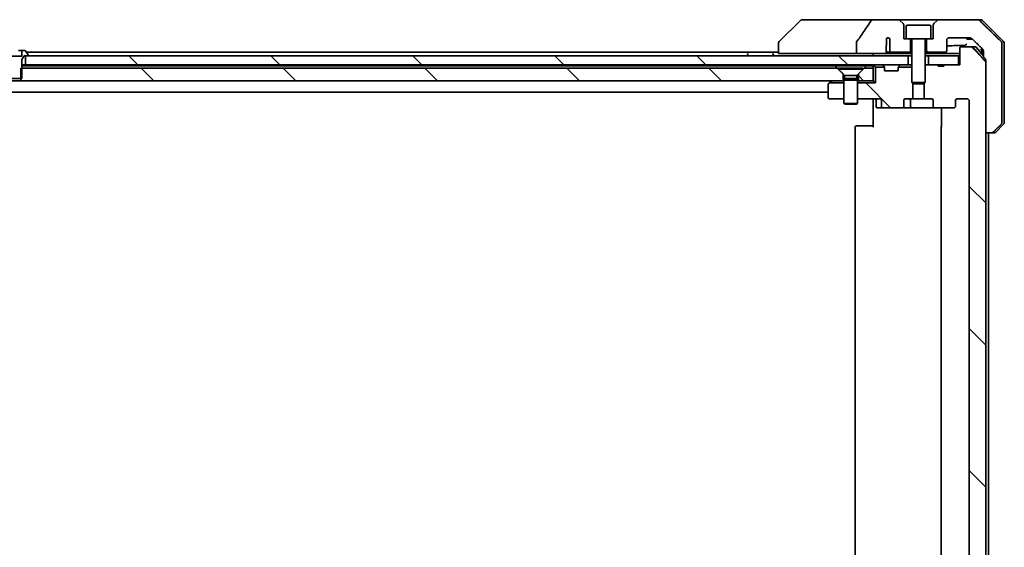
# Model space of a CAD drawing. Units: millimetres. Extents: x 87 to 11486, y 48 to 2015.
# Drawn here: x 4787 to 5005, y 588 to 705 of the extents above; entities that cross this region are included whole.
import ezdxf

# ---------------------------------------------------------------- set-up
doc = ezdxf.new("R2010")
doc.units = ezdxf.units.MM
doc.header["$LTSCALE"] = 6
doc.layers.add('Hatch (ISO)', color=1, linetype='Continuous', lineweight=18)
doc.layers.add('Visible (ISO)', color=7, linetype='Continuous', lineweight=35)
pattern_1 = [(135.0002, (2341.5, -8), (-15.71539, -15.7155), [])]

msp = doc.modelspace()

# ---------------------------------------------------------------- hatches: boundary and pattern name
at = {"layer": 'Hatch (ISO)'}
h = msp.add_hatch(dxfattribs=at)
h.set_pattern_fill('ANSI31', color=256, scale=177.8, angle=75.000175, style=0)
h.set_pattern_definition([(120.0002, (2341.5, -8), (-19.24738, -11.11256), [])])
edge = h.paths.add_edge_path()
edge.add_spline(control_points=[(5002.1, 679.9976), (5002.1639, 679.9976), (5002.2392, 680.0123), (5002.3559, 680.0599), (5002.4183, 680.1005), (5002.4631, 680.1441)], knot_values=[0.22522075, 0.22522075, 0.22522075, 0.22522075, 0.2443987, 0.2443987, 0.26304511, 0.26304511, 0.26304511, 0.26304511], degree=3, periodic=0)
edge.add_spline(control_points=[(5002.4631, 680.1441), (5003.3051, 680.9644), (5004.212, 681.8512)], knot_values=[0, 0, 0, 0.24440136, 0.24440136, 0.24440136], weights=[1, 1.00072361, 1], degree=2, periodic=0)
edge.add_spline(control_points=[(5004.212, 681.8512), (5004.2126, 681.8517), (5004.2131, 681.8522), (5004.2578, 681.8963), (5004.2996, 681.9578), (5004.3472, 682.0714), (5004.3618, 682.1435), (5004.3618, 682.2047)], knot_values=[-0.03719323, -0.03719323, -0.03719323, -0.03719323, -0.03696862, -0.03696862, -0.01837922, -0.01837922, 0, 0, 0, 0], degree=3, periodic=0)
edge.add_line((5004.3618, 682.2047), (5004.3618, 697.4976))
edge.add_line((5004.3618, 697.4976), (5004.3618, 699.7905))
edge.add_spline(control_points=[(5004.3618, 699.7905), (5004.3618, 699.8518), (5004.3472, 699.9238), (5004.2996, 700.0375), (5004.2578, 700.099), (5004.2131, 700.143), (5004.2126, 700.1436), (5004.212, 700.1441)], knot_values=[0, 0, 0, 0, 0.01837922, 0.01837922, 0.03696862, 0.03696862, 0.03719323, 0.03719323, 0.03719323, 0.03719323], degree=3, periodic=0)
edge.add_spline(control_points=[(5004.212, 700.1441), (5001.5263, 702.7702), (4999.3705, 704.8512)], knot_values=[0, 0, 0, 0.6752619, 0.6752619, 0.6752619], weights=[1, 1.00639972, 1], degree=2, periodic=0)
edge.add_spline(control_points=[(4999.3705, 704.8512), (4999.3253, 704.8947), (4999.2627, 704.9351), (4999.145, 704.9829), (4999.0687, 704.9976), (4999.004, 704.9976)], knot_values=[0.03729205, 0.03729205, 0.03729205, 0.03729205, 0.05598576, 0.05598576, 0.07540603, 0.07540603, 0.07540603, 0.07540603], degree=3, periodic=0)
edge.add_line((4999.004, 704.9976), (4990.3455, 704.9976))
edge.add_ellipse((4990.3455, 704.4976), major_axis=(-0.5, 0), ratio=1, start_angle=270, end_angle=315)
edge.add_line((4989.992, 704.8512), (4989.2849, 704.1441))
edge.add_ellipse((4989.6384, 703.7905), major_axis=(-0.3536, -0.3536), ratio=1, start_angle=270, end_angle=315)
edge.add_line((4989.1384, 703.7905), (4989.1384, 700.7976))
edge.add_line((4989.1384, 700.7976), (4988.6384, 700.7976))
edge.add_line((4988.6384, 700.7976), (4987.6384, 700.7976))
edge.add_line((4987.6384, 700.7976), (4987.6384, 697.7976))
edge.add_line((4987.6384, 697.7976), (4991.8384, 697.7976))
edge.add_ellipse((4991.8384, 698.0976), major_axis=(0.3, 0), ratio=1, start_angle=270, end_angle=360)
edge.add_line((4992.1384, 698.0976), (4992.1384, 700.4976))
edge.add_ellipse((4992.6384, 700.4976), major_axis=(0, 0.5), ratio=1, start_angle=0, end_angle=90, ccw=False)
edge.add_line((4992.6384, 700.9976), (4997.2788, 700.9976))
edge.add_spline(control_points=[(4997.2788, 700.9976), (4997.3442, 700.9976), (4997.4212, 700.9828), (4997.5397, 700.9349), (4997.6026, 700.8947), (4997.6481, 700.8512)], knot_values=[0.22727455, 0.22727455, 0.22727455, 0.22727455, 0.24689152, 0.24689152, 0.26562314, 0.26562314, 0.26562314, 0.26562314], degree=3, periodic=0)
edge.add_spline(control_points=[(4997.6481, 700.8512), (4998.7974, 699.7498), (5000.102, 698.4872)], knot_values=[0, 0, 0, 0.34073966, 0.34073966, 0.34073966], weights=[1, 1.00216621, 1], degree=2, periodic=0)
edge.add_spline(control_points=[(5000.102, 698.4872), (5000.147, 698.4437), (5000.1898, 698.3819), (5000.2385, 698.2676), (5000.2533, 698.1952), (5000.2533, 698.1337)], knot_values=[-0.03725798, -0.03725798, -0.03725798, -0.03725798, -0.01847263, -0.01847263, 0, 0, 0, 0], degree=3, periodic=0)
edge.add_line((5000.2533, 698.1337), (5000.2533, 697.4976))
edge.add_line((5000.2533, 697.4976), (5000.2533, 696.7869))
edge.add_spline(control_points=[(5000.2533, 696.7869), (5000.4722, 696.5371), (5000.6958, 696.2816)], knot_values=[0, 0, 0, 0.06716802, 0.06716802, 0.06716802], weights=[1, 1.0000599, 1], degree=2, periodic=0)
edge.add_spline(control_points=[(5000.6958, 696.2816), (5000.7166, 696.2579), (5000.7347, 696.2285), (5000.7605, 696.1673), (5000.7693, 696.1242), (5000.7693, 696.0875)], knot_values=[-0.01993624, -0.01993624, -0.01993624, -0.01993624, -0.01099754, -0.01099754, 0, 0, 0, 0], degree=3, periodic=0)
edge.add_line((5000.7693, 696.0875), (5000.7693, 695.5875))
edge.add_line((5000.7693, 695.5875), (5000.7693, 679.9976))
edge.add_line((5000.7693, 679.9976), (5002.1, 679.9976))
h = msp.add_hatch(dxfattribs=at)
h.set_pattern_fill('ANSI31', color=256, scale=177.8, angle=90.00021, style=0)
h.set_pattern_definition(pattern_1)
edge = h.paths.add_edge_path()
edge.add_ellipse((4993.6641, 685.7976), major_axis=(0.4243, 0), ratio=0.70710678, start_angle=270, end_angle=360)
edge.add_line((4994.0884, 685.7976), (4994.0884, 687.1976))
edge.add_ellipse((4994.5127, 687.1976), major_axis=(-0.4243, 0), ratio=0.70710678, start_angle=270, end_angle=360, ccw=False)
edge.add_line((4994.5127, 687.4976), (4996.6126, 687.4976))
edge.add_spline(control_points=[(4996.6126, 687.4976), (4996.6783, 687.4976), (4996.7557, 687.4828), (4996.8761, 687.4343), (4996.9407, 687.3926), (4997.0312, 687.3045), (4997.0737, 687.2431), (4997.1218, 687.1299), (4997.1365, 687.0584), (4997.1365, 686.9976)], knot_values=[-0.07583565, -0.07583565, -0.07583565, -0.07583565, -0.05612538, -0.05612538, -0.03690891, -0.03690891, -0.01823982, -0.01823982, 0, 0, 0, 0], degree=3, periodic=0)
edge.add_line((4997.1365, 686.9976), (4997.1365, 489.4976))
edge.add_spline(control_points=[(4997.1365, 489.4976), (4997.1365, 489.4368), (4997.1218, 489.3654), (4997.0737, 489.2522), (4997.0312, 489.1907), (4996.9407, 489.1027), (4996.8761, 489.061), (4996.7557, 489.0125), (4996.6783, 488.9976), (4996.6126, 488.9976)], knot_values=[0, 0, 0, 0, 0.01823982, 0.01823982, 0.03690891, 0.03690891, 0.05612538, 0.05612538, 0.07583565, 0.07583565, 0.07583565, 0.07583565], degree=3, periodic=0)
edge.add_line((4996.6126, 488.9976), (4994.5127, 488.9976))
edge.add_ellipse((4994.5127, 489.2976), major_axis=(-0.4243, 0), ratio=0.70710678, start_angle=0, end_angle=90, ccw=False)
edge.add_line((4994.0884, 489.2976), (4994.0884, 490.6976))
edge.add_ellipse((4993.6641, 490.6976), major_axis=(0.4243, 0), ratio=0.70710678, start_angle=0, end_angle=90)
edge.add_line((4993.6641, 490.9976), (4989.5629, 490.9976))
edge.add_ellipse((4989.5629, 490.6976), major_axis=(-0.4243, 0), ratio=0.70710678, start_angle=270, end_angle=360)
edge.add_line((4989.1387, 490.6976), (4989.1387, 489.2976))
edge.add_ellipse((4988.7144, 489.2976), major_axis=(0.4243, 0), ratio=0.70710678, start_angle=270, end_angle=360, ccw=False)
edge.add_line((4988.7144, 488.9976), (4987.1179, 488.9976))
edge.add_line((4987.1179, 488.9976), (4987.1179, 485.6614))
edge.add_line((4987.1179, 485.6614), (4987.3884, 485.3909))
edge.add_line((4987.3884, 485.3909), (4987.3884, 481.7271))
edge.add_line((4987.3884, 481.7271), (4987.6179, 481.4976))
edge.add_line((4987.6179, 481.4976), (4988.1384, 481.4976))
edge.add_line((4988.1384, 481.4976), (4990.227, 481.4976))
edge.add_line((4990.227, 481.4976), (4990.227, 481.7976))
edge.add_line((4990.227, 481.7976), (4991.511, 481.7976))
edge.add_line((4991.511, 481.7976), (4991.511, 481.4976))
edge.add_line((4991.511, 481.4976), (4994.7119, 481.4976))
edge.add_line((4994.7119, 481.4976), (4995.0305, 481.4976))
edge.add_line((4995.0305, 481.4976), (4995.0305, 477.7976))
edge.add_spline(control_points=[(4995.0305, 477.7976), (4995.0305, 477.7613), (4995.0394, 477.7186), (4995.0685, 477.6508), (4995.0942, 477.6139), (4995.1491, 477.561), (4995.1883, 477.5359), (4995.2614, 477.5066), (4995.3084, 477.4976), (4995.3484, 477.4976)], knot_values=[-0.09145768, -0.09145768, -0.09145768, -0.09145768, -0.08055624, -0.08055624, -0.0693195, -0.0693195, -0.05767651, -0.05767651, -0.04570492, -0.04570492, -0.04570492, -0.04570492], degree=3, periodic=0)
edge.add_line((4995.3484, 477.4976), (4997.7227, 477.4976))
edge.add_spline(control_points=[(4997.7227, 477.4976), (4997.7618, 477.4976), (4997.8079, 477.5065), (4997.8797, 477.5355), (4997.9182, 477.5605), (4997.9509, 477.5923), (4997.9561, 477.5978), (4997.9612, 477.6035)], knot_values=[0.13619479, 0.13619479, 0.13619479, 0.13619479, 0.14793399, 0.14793399, 0.15941852, 0.15941852, 0.16160336, 0.16160336, 0.16160336, 0.16160336], degree=3, periodic=0)
edge.add_spline(control_points=[(4997.9612, 477.6035), (4999.2341, 479.0433), (5000.6958, 480.7137)], knot_values=[0, 0, 0, 0.41414089, 0.41414089, 0.41414089], weights=[1, 1.0025698, 1], degree=2, periodic=0)
edge.add_spline(control_points=[(5000.6958, 480.7137), (5000.7166, 480.7374), (5000.7347, 480.7668), (5000.7605, 480.828), (5000.7693, 480.8711), (5000.7693, 480.9078)], knot_values=[-0.01993624, -0.01993624, -0.01993624, -0.01993624, -0.01099754, -0.01099754, 0, 0, 0, 0], degree=3, periodic=0)
edge.add_line((5000.7693, 480.9078), (5000.7693, 496.4976))
edge.add_line((5000.7693, 496.4976), (5000.7693, 679.9976))
edge.add_line((5000.7693, 679.9976), (5000.7693, 695.5875))
edge.add_spline(control_points=[(5000.7693, 695.5875), (5000.7693, 695.6242), (5000.7605, 695.6673), (5000.7347, 695.7285), (5000.7166, 695.7579), (5000.6958, 695.7816)], knot_values=[0, 0, 0, 0, 0.01099754, 0.01099754, 0.01993624, 0.01993624, 0.01993624, 0.01993624], degree=3, periodic=0)
edge.add_spline(control_points=[(5000.6958, 695.7816), (4999.2341, 697.452), (4997.9612, 698.8917)], knot_values=[0, 0, 0, 0.41414089, 0.41414089, 0.41414089], weights=[1, 1.0025698, 1], degree=2, periodic=0)
edge.add_spline(control_points=[(4997.9612, 698.8917), (4997.9561, 698.8975), (4997.9509, 698.9029), (4997.9182, 698.9348), (4997.8797, 698.9597), (4997.8079, 698.9887), (4997.7618, 698.9976), (4997.7227, 698.9976)], knot_values=[0.01996959, 0.01996959, 0.01996959, 0.01996959, 0.02215443, 0.02215443, 0.03363896, 0.03363896, 0.04537816, 0.04537816, 0.04537816, 0.04537816], degree=3, periodic=0)
edge.add_line((4997.7227, 698.9976), (4995.3484, 698.9976))
edge.add_spline(control_points=[(4995.3484, 698.9976), (4995.3084, 698.9976), (4995.2614, 698.9887), (4995.1883, 698.9594), (4995.1491, 698.9343), (4995.0942, 698.8813), (4995.0685, 698.8445), (4995.0394, 698.7767), (4995.0305, 698.734), (4995.0305, 698.6976)], knot_values=[0.04570492, 0.04570492, 0.04570492, 0.04570492, 0.05767651, 0.05767651, 0.0693195, 0.0693195, 0.08055624, 0.08055624, 0.09145768, 0.09145768, 0.09145768, 0.09145768], degree=3, periodic=0)
edge.add_line((4995.0305, 698.6976), (4995.0305, 694.9976))
edge.add_line((4995.0305, 694.9976), (4994.7119, 694.9976))
edge.add_line((4994.7119, 694.9976), (4991.511, 694.9976))
edge.add_line((4991.511, 694.9976), (4991.511, 694.6976))
edge.add_line((4991.511, 694.6976), (4990.227, 694.6976))
edge.add_line((4990.227, 694.6976), (4990.227, 694.9976))
edge.add_line((4990.227, 694.9976), (4988.1384, 694.9976))
edge.add_line((4988.1384, 694.9976), (4987.6179, 694.9976))
edge.add_line((4987.6179, 694.9976), (4987.3884, 694.7681))
edge.add_line((4987.3884, 694.7681), (4987.3884, 691.1044))
edge.add_line((4987.3884, 691.1044), (4987.1179, 690.8339))
edge.add_line((4987.1179, 690.8339), (4987.1179, 687.4976))
edge.add_line((4987.1179, 687.4976), (4988.7144, 687.4976))
edge.add_ellipse((4988.7144, 687.1976), major_axis=(0.4243, 0), ratio=0.70710678, start_angle=0, end_angle=90, ccw=False)
edge.add_line((4989.1387, 687.1976), (4989.1387, 685.7976))
edge.add_ellipse((4989.5629, 685.7976), major_axis=(-0.4243, 0), ratio=0.70710678, start_angle=0, end_angle=90)
edge.add_line((4989.5629, 685.4976), (4993.6641, 685.4976))
h = msp.add_hatch(dxfattribs=at)
h.set_pattern_fill('ANSI31', color=256, scale=177.8, angle=90.00021, style=0)
h.set_pattern_definition(pattern_1)
h.paths.add_polyline_path([(4983.6384, 694.9976), (4983.6384, 696.9976), (4788.6884, 696.9976), (4788.1384, 696.9976), (4788.1384, 694.9976)])
h = msp.add_hatch(dxfattribs=at)
h.set_pattern_fill('ANSI31', color=256, scale=177.8, angle=90.00021, style=0)
h.set_pattern_definition(pattern_1)
h.paths.add_polyline_path([(4787.1179, 694.2976), (4787.1179, 691.9976), (4787.1179, 691.4976), (4969.1884, 691.4976), (4969.1884, 692.9976), (4967.8884, 694.2976), (4787.3884, 694.2976)])
h = msp.add_hatch(dxfattribs=at)
h.set_pattern_fill('ANSI31', color=256, scale=177.8, angle=90.00021, style=0)
h.set_pattern_definition(pattern_1)
edge = h.paths.add_edge_path()
edge.add_ellipse((4978.1127, 685.7976), major_axis=(-0.4243, 0), ratio=0.70710678, start_angle=0, end_angle=90)
edge.add_line((4978.1127, 685.4976), (4982.2139, 685.4976))
edge.add_ellipse((4982.2139, 685.7976), major_axis=(0.4243, 0), ratio=0.70710678, start_angle=270, end_angle=360)
edge.add_line((4982.6382, 685.7976), (4982.6382, 687.1976))
edge.add_ellipse((4983.0624, 687.1976), major_axis=(-0.4243, 0), ratio=0.70710678, start_angle=270, end_angle=360, ccw=False)
edge.add_line((4983.0624, 687.4976), (4984.6589, 687.4976))
edge.add_line((4984.6589, 687.4976), (4984.6589, 690.8339))
edge.add_line((4984.6589, 690.8339), (4984.3884, 691.1044))
edge.add_line((4984.3884, 691.1044), (4984.3884, 694.4976))
edge.add_line((4984.3884, 694.4976), (4981.4154, 694.4976))
edge.add_ellipse((4981.6884, 694.3734), major_axis=(-0.1243, -0.2731), ratio=1, start_angle=270, end_angle=294.469801)
edge.add_line((4981.3884, 694.3734), (4981.3884, 693.6976))
edge.add_line((4981.3884, 693.6976), (4978.3884, 693.6976))
edge.add_line((4978.3884, 693.6976), (4978.3884, 694.3734))
edge.add_ellipse((4978.0884, 694.3734), major_axis=(0, 0.3), ratio=1, start_angle=270, end_angle=294.469801)
edge.add_line((4978.3615, 694.4976), (4976.3884, 694.4976))
edge.add_line((4976.3884, 694.4976), (4976.3884, 690.9976))
edge.add_line((4976.3884, 690.9976), (4972.3884, 690.9976))
edge.add_line((4972.3884, 690.9976), (4972.3884, 687.4976))
edge.add_line((4972.3884, 687.4976), (4977.2641, 687.4976))
edge.add_ellipse((4977.2641, 687.1976), major_axis=(0.4243, 0), ratio=0.70710678, start_angle=0, end_angle=90, ccw=False)
edge.add_line((4977.6884, 687.1976), (4977.6884, 685.7976))
h = msp.add_hatch(dxfattribs=at)
h.set_pattern_fill('ANSI31', color=256, scale=177.8, angle=90.00021, style=0)
h.set_pattern_definition(pattern_1)
h.paths.add_polyline_path([(4973.8884, 694.2976), (4972.5884, 692.9976), (4972.5884, 691.4976), (4975.8884, 691.4976), (4975.8884, 694.2976)])

# ---------------------------------------------------------------- linework, layer by layer
at = {"layer": 'Visible (ISO)'}
for p, q in [((4959.742, 704.8512), (4955.0349, 700.1441)), ((4961.0712, 704.9976), (4960.0955, 704.9976)), ((4976.1085, 704.9976), (4961.0712, 704.9976)), ((4981.4313, 704.9976), (4976.1085, 704.9976)), ((4990.3455, 704.9976), (4981.4313, 704.9976)), ((4982.492, 704.1441), (4981.7849, 704.8512)), ((4989.992, 704.8512), (4989.2849, 704.1441)), ((4999.004, 704.9976), (4990.3455, 704.9976)), ((4999.004, 704.9976), (4999.6813, 704.9976)), ((5004.742, 700.1441), (5000.0349, 704.8512)), ((4982.6384, 700.7976), (4982.6384, 703.7905)), ((4983.1384, 703.4976), (4983.1384, 700.7976)), ((4983.4384, 703.7976), (4988.3384, 703.7976)), ((4988.6384, 703.4976), (4988.6384, 700.7976)), ((4989.1384, 703.7905), (4989.1384, 700.7976)), ((4972.1288, 699.9024), (4972.1288, 697.4976)), ((4978.772, 699.3539), (4978.772, 700.8379)), ((4979.5211, 700.8195), (4979.5211, 698.0976)), ((4983.1384, 700.7976), (4982.6384, 700.7976)), ((4983.1384, 700.7976), (4988.6384, 700.7976)), ((4984.1384, 697.7976), (4984.1384, 700.7976)), ((4984.3884, 700.6976), (4984.3884, 691.1044)), ((4987.3884, 700.6976), (4987.3884, 691.1044)), ((4987.6384, 700.7976), (4987.6384, 697.7976)), ((4989.1384, 700.7976), (4988.6384, 700.7976)), ((4992.1384, 698.0976), (4992.1384, 700.4976)), ((4992.6384, 700.9976), (4997.2788, 700.9976)), ((4996.5905, 700.9976), (4996.5905, 700.6976)), ((4996.6926, 700.6976), (4996.5905, 700.6976)), ((4996.6926, 700.9976), (4996.6926, 700.6976)), ((4997.3628, 700.6976), (4996.6926, 700.6976)), ((4997.3628, 700.9911), (4997.3628, 700.6976)), ((4997.4544, 700.6976), (4997.3628, 700.6976)), ((4997.4544, 700.9686), (4997.4544, 700.6976)), ((4997.5938, 700.6976), (4997.4544, 700.6976)), ((4997.5938, 700.8965), (4997.5938, 700.6976)), ((4786.6101, 698.1976), (4787.3318, 698.1976)), ((4788.0299, 698.1976), (4787.3318, 698.1976)), ((4787.3318, 698.1976), (4787.3318, 696.8976)), ((4788.7561, 697.2473), (4788.1976, 698.1066)), ((4954.8884, 697.7976), (4788.3984, 697.7976)), ((4954.8884, 699.7905), (4954.8884, 699.7905)), ((4954.8884, 699.7905), (4954.8884, 697.4976)), ((4978.7632, 698.0348), (4978.7632, 699.2678)), ((4979.3003, 697.7976), (4979.8747, 697.7976)), ((4979.8747, 697.7976), (4984.1384, 697.7976)), ((4984.1384, 697.7976), (4984.3884, 697.7976)), ((4987.3884, 697.7976), (4987.6384, 697.7976)), ((4987.6384, 697.7976), (4991.8384, 697.7976)), ((4995.0305, 698.6976), (4995.0305, 694.9976)), ((4997.7227, 698.9976), (4995.3484, 698.9976)), ((4997.7227, 698.9976), (4998.4495, 698.9976)), ((4998.6783, 698.8917), (5000.2533, 697.0354)), ((4999.8884, 698.6939), (4999.8884, 697.4976)), ((5000.2533, 698.1337), (5000.2533, 697.4976)), ((5004.3618, 697.4976), (5004.3618, 699.7905)), ((5004.8884, 697.4976), (5004.8884, 699.7905)), ((4787.3318, 696.8976), (4784.445, 696.8976)), ((4787.3884, 696.1976), (4787.8884, 696.9976)), ((4787.3884, 691.9976), (4787.3884, 696.1976)), ((4787.8884, 696.9976), (4788.6884, 696.9976)), ((4983.6384, 696.9976), (4788.1384, 696.9976)), ((4788.1384, 696.9976), (4788.1384, 694.9976)), ((4788.7884, 697.0976), (4788.7884, 697.1383)), ((4947.9884, 697.0976), (4947.9884, 697.1383)), ((4948.1834, 697.4976), (4948.0207, 697.2473)), ((4953.5934, 697.4976), (4953.7561, 697.2473)), ((4953.7884, 697.0976), (4953.7884, 697.1383)), ((4956.3699, 697.4976), (4954.8884, 697.4976)), ((4956.3699, 697.4976), (4972.1288, 697.4976)), ((4972.1288, 697.4976), (4978.2931, 697.4976)), ((4975.8884, 697.4976), (4975.8884, 696.9976)), ((4981.1738, 697.4976), (4978.2931, 697.4976)), ((4983.3448, 697.4976), (4981.1738, 697.4976)), ((4984.3884, 697.4976), (4983.3448, 697.4976)), ((4983.6384, 694.9976), (4983.6384, 696.9976)), ((4983.6384, 696.9976), (4984.3884, 696.9976)), ((4995.0305, 697.4976), (4987.3884, 697.4976)), ((4987.3884, 696.9976), (4988.1384, 696.9976)), ((4994.7119, 696.9976), (4988.1384, 696.9976)), ((4988.1384, 696.9976), (4988.1384, 694.9976)), ((4994.7119, 694.9976), (4994.7119, 696.9976)), ((4994.7119, 696.9976), (4995.0305, 696.9976)), ((4999.8884, 697.4976), (4999.8884, 697.4655)), ((5000.2533, 697.4976), (5000.2533, 696.7869)), ((5000.7693, 696.0875), (5000.7693, 679.9976)), ((5000.7693, 480.9078), (5000.7693, 695.5875)), ((5004.3618, 682.2047), (5004.3618, 697.4976)), ((5004.8884, 682.2047), (5004.8884, 697.4976)), ((4787.1179, 694.2976), (4787.1179, 691.4976)), ((4967.8884, 694.2976), (4787.1179, 694.2976)), ((4788.1384, 694.9976), (4787.3884, 694.9976)), ((4787.5441, 694.7976), (4787.3884, 694.7976)), ((4787.5441, 694.7976), (4967.4243, 694.7976)), ((4788.1384, 694.9976), (4983.6384, 694.9976)), ((4967.4243, 694.7976), (4974.3525, 694.7976)), ((4969.1884, 692.9976), (4967.8884, 694.2976)), ((4968.1384, 694.2943), (4973.6384, 694.2943)), ((4968.1384, 694.2943), (4968.1384, 694.0476)), ((4968.1384, 694.0476), (4973.6384, 694.0476)), ((4969.5418, 692.6443), (4968.1384, 694.0476)), ((4972.235, 692.6443), (4973.6384, 694.0476)), ((4973.8884, 694.2976), (4972.5884, 692.9976)), ((4973.6384, 694.2943), (4973.6384, 694.0476)), ((4975.8884, 694.2976), (4973.8884, 694.2976)), ((4974.3525, 694.7976), (4975.8884, 694.7976)), ((4975.8884, 694.9976), (4975.8884, 694.7976)), ((4975.8884, 694.7976), (4975.8884, 694.2976)), ((4975.8884, 691.4976), (4975.8884, 694.2976)), ((4975.9763, 694.9098), (4976.3884, 694.4976)), ((4978.3615, 694.4976), (4976.3884, 694.4976)), ((4976.3884, 694.4976), (4976.3884, 690.9976)), ((4978.3005, 694.5855), (4977.9763, 694.9098)), ((4978.321, 694.5651), (4978.3005, 694.5855)), ((4978.3884, 693.6976), (4978.3884, 694.3734)), ((4981.3884, 693.6976), (4978.3884, 693.6976)), ((4981.3884, 694.3734), (4981.3884, 693.6976)), ((4984.3884, 694.4976), (4981.4154, 694.4976)), ((4981.4763, 694.5855), (4981.4558, 694.5651)), ((4981.8005, 694.9098), (4981.4763, 694.5855)), ((4983.6947, 694.9976), (4983.6384, 694.9976)), ((4983.6947, 694.9976), (4984.2328, 694.9976)), ((4984.3884, 694.9976), (4984.2328, 694.9976)), ((4987.6179, 694.9976), (4987.3884, 694.7681)), ((4987.6179, 694.9976), (4987.3884, 694.9976)), ((4990.227, 694.9976), (4987.6179, 694.9976)), ((4988.1384, 694.9976), (4994.7119, 694.9976)), ((4990.227, 694.9976), (4990.227, 694.6976)), ((4990.227, 694.9976), (4991.511, 694.9976)), ((4991.511, 694.6976), (4990.227, 694.6976)), ((4995.0305, 694.9976), (4991.511, 694.9976)), ((4991.511, 694.9976), (4991.511, 694.6976)), ((4784.3884, 691.9976), (4787.3884, 691.9976)), ((4787.1179, 691.4976), (4784.6589, 691.4976)), ((4787.1179, 691.4976), (4969.1884, 691.4976)), ((4966.1551, 690.9976), (4966.7417, 691.4376)), ((4966.8217, 691.4976), (4966.7417, 691.4376)), ((4969.1884, 691.4976), (4969.1884, 692.9976)), ((4969.3884, 691.4976), (4969.1884, 691.4976)), ((4969.5418, 691.951), (4969.3884, 691.6443)), ((4969.3884, 691.6443), (4972.3884, 691.6443)), ((4969.3884, 691.6443), (4969.3884, 686.4476)), ((4969.5418, 692.6443), (4972.235, 692.6443)), ((4969.5418, 692.6443), (4969.5418, 691.951)), ((4969.5418, 691.951), (4972.235, 691.951)), ((4972.235, 692.6443), (4972.235, 691.951)), ((4972.235, 691.951), (4972.3884, 691.6443)), ((4972.3884, 691.6443), (4972.3884, 686.4476)), ((4972.5884, 691.4976), (4972.3884, 691.4976)), ((4972.5884, 692.9976), (4972.5884, 691.4976)), ((4972.5884, 691.4976), (4975.8884, 691.4976)), ((4975.8884, 691.4976), (4976.3884, 690.9976)), ((4984.3884, 691.1044), (4987.3884, 691.1044)), ((4984.6951, 690.7976), (4984.3884, 691.1044)), ((4987.0817, 690.7976), (4987.3884, 691.1044)), ((4605.8884, 688.9976), (4965.8884, 688.9976)), ((4965.8884, 690.6476), (4965.8884, 687.7976)), ((4966.1551, 690.9976), (4966.0084, 690.8876)), ((4969.3884, 690.9976), (4966.1551, 690.9976)), ((4976.3884, 690.9976), (4972.3884, 690.9976)), ((4984.6589, 687.4976), (4984.6589, 690.8339)), ((4987.0817, 690.7976), (4984.6951, 690.7976)), ((4987.1179, 690.8339), (4987.1179, 687.4976)), ((4966.1884, 687.4976), (4969.3884, 687.4976)), ((4972.3884, 687.4976), (4977.2641, 687.4976)), ((4975.8884, 687.2726), (4975.8884, 687.4899)), ((4975.8884, 687.2726), (4975.8884, 686.9976)), ((4975.8884, 681.1976), (4975.8884, 686.9976)), ((4976.4897, 687.1976), (4976.4897, 685.7976)), ((4977.6884, 687.1976), (4977.6884, 685.7976)), ((4982.6382, 685.7976), (4982.6382, 687.1976)), ((4983.0624, 687.4976), (4984.6589, 687.4976)), ((4984.0939, 685.7976), (4984.0939, 687.1976)), ((4987.1179, 687.4976), (4984.6589, 687.4976)), ((4987.1179, 687.4976), (4988.7144, 687.4976)), ((4989.1387, 687.1976), (4989.1387, 685.7976)), ((4994.0884, 685.7976), (4994.0884, 687.1976)), ((4994.5127, 687.4976), (4996.6126, 687.4976)), ((4997.1365, 686.9976), (4997.1365, 489.4976)), ((4969.3884, 686.4476), (4972.3884, 686.4476)), ((4969.6951, 686.2943), (4969.3884, 686.4476)), ((4972.0817, 686.2943), (4969.6951, 686.2943)), ((4972.0817, 686.2943), (4972.3884, 686.4476)), ((4976.7897, 685.4976), (4978.1127, 685.4976)), ((4978.1127, 685.4976), (4982.2139, 685.4976)), ((4982.2139, 685.4976), (4984.3939, 685.4976)), ((4984.3939, 685.4976), (4989.5629, 685.4976)), ((4989.5629, 685.4976), (4993.6641, 685.4976)), ((4990.9782, 681.1976), (4990.9782, 685.4976)), ((4971.8884, 681.1976), (4971.8884, 495.2976)), ((4972.1884, 681.4976), (4972.247, 681.4976)), ((4972.9541, 681.4976), (4972.247, 681.4976)), ((4972.9541, 681.4976), (4973.0955, 681.4976)), ((4975.4742, 681.4976), (4973.0955, 681.4976)), ((4975.4742, 681.4976), (4975.8884, 681.4976)), ((4990.8884, 681.1976), (4990.8884, 495.2976)), ((5004.742, 681.8512), (5003.0349, 680.1441)), ((5000.7693, 679.9976), (5002.1, 679.9976)), ((5001.3884, 496.4976), (5001.3884, 679.9976)), ((5002.6813, 679.9976), (5002.1, 679.9976))]:
    msp.add_line(p, q, dxfattribs=at)
for centre, radius, start, end in [((4960.0955, 704.4976), 0.5, 90, 135), ((4981.4313, 704.4976), 0.5, 45, 90), ((4990.3455, 704.4976), 0.5, 90, 135), ((4999.6813, 704.4976), 0.5, 45, 90), ((4982.1384, 703.7905), 0.5, 0, 45), ((4983.4384, 703.4976), 0.3, 90, 180), ((4988.3384, 703.4976), 0.3, 0, 90), ((4989.6384, 703.7905), 0.5, 135, 180), ((4955.3884, 699.7905), 0.5, 135, 180), ((4979.1384, 700.4976), 0.5, 40.064819, 137.120325), ((4984.2884, 700.6976), 0.1, 0, 90), ((4987.4884, 700.6976), 0.1, 90, 180), ((4992.6384, 700.4976), 0.5, 90, 180), ((5004.3884, 699.7905), 0.5, 0, 45), ((4788.0299, 697.9976), 0.2, 33.023868, 90), ((4991.8384, 698.0976), 0.3, 270, 0), ((4998.4495, 698.6976), 0.3, 40.3141, 90), ((4788.6884, 697.0976), 0.1, 270, 0), ((4788.5884, 697.1383), 0.2, 0, 33.023868), ((4948.1884, 697.1383), 0.2, 146.976132, 180), ((4948.0884, 697.0976), 0.1, 180, 270), ((4953.6884, 697.0976), 0.1, 270, 0), ((4953.5884, 697.1383), 0.2, 0, 33.023868), ((4976.1884, 694.6976), 0.3, 135, 180), ((4976.1884, 694.6976), 0.3, 90, 135), ((4977.7641, 694.6976), 0.3, 45, 90), ((4978.0884, 694.3734), 0.3, 24.469801, 45), ((4978.0884, 694.3734), 0.3, 0, 24.469801), ((4981.6884, 694.3734), 0.3, 155.530199, 180), ((4981.6884, 694.3734), 0.3, 135, 155.530199), ((4982.0127, 694.6976), 0.3, 90, 135), ((4966.9217, 691.1976), 0.3, 90, 126.869898), ((4966.1884, 690.6476), 0.3, 126.869898, 180), ((4966.1884, 687.7976), 0.3, 180, 270), ((4976.1897, 687.1976), 0.3, 0, 90), ((4983.7939, 687.1976), 0.3, 0, 90), ((4976.7897, 685.7976), 0.3, 180, 270), ((4984.3939, 685.7976), 0.3, 180, 270), ((4972.1884, 681.1976), 0.3, 90, 180), ((4991.1884, 681.1976), 0.3, 134.475087, 180), ((5004.3884, 682.2047), 0.5, 315, 0), ((5002.6813, 680.4976), 0.5, 270, 315)]:
    msp.add_arc(centre, radius, start, end, dxfattribs=at)
for centre, major_axis, start_param, end_param in [((4977.2641, 687.1976), (0.4243, 0), 0, 1.57079633), ((4983.0624, 687.1976), (-0.4243, 0), 4.71238898, 6.28318531), ((4988.7144, 687.1976), (0.4243, 0), 0, 1.57079633), ((4994.5127, 687.1976), (-0.4243, 0), 4.71238898, 6.28318531), ((4978.1127, 685.7976), (-0.4243, 0), 0, 1.57079633), ((4982.2139, 685.7976), (0.4243, 0), 4.71238898, 6.28318531), ((4989.5629, 685.7976), (-0.4243, 0), 0, 1.57079633), ((4993.6641, 685.7976), (0.4243, 0), 4.71238898, 6.28318531)]:
    msp.add_ellipse(centre, major_axis=major_axis, ratio=0.70710678, start_param=start_param, end_param=end_param, dxfattribs=at)
for points, knots in [([(4975.3442, 704.6846), (4974.8297, 703.916), (4974.3108, 703.1503), (4973.2598, 701.6176), (4972.7273, 700.8504), (4972.191, 700.0862)], [-0.55822447, -0.55822447, -0.55822447, -0.55822447, -0.280786253, -0.280786253, -0.000705977, -0.000705977, -0.000705977, -0.000705977]), ([(4976.1085, 704.9976), (4975.9766, 704.9976), (4975.8415, 704.9781), (4975.6204, 704.9053), (4975.5352, 704.8623), (4975.4195, 704.7751), (4975.3767, 704.7332), (4975.3442, 704.6846)], [-0.0767013361, -0.0767013361, -0.0767013361, -0.0767013361, -0.0433322048, -0.0433322048, -0.0175528343, -0.0175528343, 0, 0, 0, 0]), ([(4999.3705, 704.8512), (4999.3253, 704.8947), (4999.2627, 704.9351), (4999.145, 704.9829), (4999.0687, 704.9976), (4999.004, 704.9976)], [0.0372920489, 0.0372920489, 0.0372920489, 0.0372920489, 0.0559857628, 0.0559857628, 0.0754060268, 0.0754060268, 0.0754060268, 0.0754060268]), ([(4972.191, 700.0862), (4972.1714, 700.0583), (4972.1554, 700.0282), (4972.1342, 699.9657), (4972.1288, 699.9344), (4972.1288, 699.9024)], [-0.0197844003, -0.0197844003, -0.0197844003, -0.0197844003, -0.0095848657, -0.0095848657, 0, 0, 0, 0]), ([(4979.1384, 700.9976), (4979.1334, 700.9976), (4979.1284, 700.9975), (4979.1053, 700.9967), (4979.0873, 700.9951), (4979.0251, 700.9863), (4978.983, 700.9742), (4978.8976, 700.9383), (4978.8565, 700.9128), (4978.8033, 700.8694), (4978.787, 700.854), (4978.772, 700.8379)], [0.094126136, 0.094126136, 0.094126136, 0.094126136, 0.0956369058, 0.0956369058, 0.1011209234, 0.1011209234, 0.1148363123, 0.1148363123, 0.1313108062, 0.1313108062, 0.139617241, 0.139617241, 0.139617241, 0.139617241]), ([(4997.2788, 700.9976), (4997.3442, 700.9976), (4997.4212, 700.9828), (4997.5397, 700.9349), (4997.6026, 700.8947), (4997.6481, 700.8512)], [0.2272745467, 0.2272745467, 0.2272745467, 0.2272745467, 0.2468915176, 0.2468915176, 0.2656231388, 0.2656231388, 0.2656231388, 0.2656231388]), ([(5004.3618, 699.7905), (5004.3618, 699.8518), (5004.3472, 699.9238), (5004.2996, 700.0375), (5004.2578, 700.099), (5004.2131, 700.143), (5004.2126, 700.1436), (5004.212, 700.1441)], [0, 0, 0, 0, 0.0183792202, 0.0183792202, 0.036968623, 0.036968623, 0.0371932316, 0.0371932316, 0.0371932316, 0.0371932316]), ([(4978.2931, 697.4976), (4978.3596, 697.4976), (4978.4387, 697.5087), (4978.553, 697.5449), (4978.6109, 697.5723), (4978.6857, 697.6293), (4978.719, 697.6649), (4978.7531, 697.7288), (4978.7632, 697.7657), (4978.7632, 697.7976), (4978.7632, 697.8146), (4978.7603, 697.8348), (4978.7506, 697.8689), (4978.7416, 697.8892), (4978.7259, 697.9154), (4978.7187, 697.9257), (4978.7107, 697.9357)], [-0.0577254227, -0.0577254227, -0.0577254227, -0.0577254227, -0.0377654365, -0.0377654365, -0.021748669, -0.021748669, -0.0095690452, -0.0095690452, 0, 0, 0, 0.005095347, 0.005095347, 0.0106450777, 0.0106450777, 0.0142609084, 0.0142609084, 0.0142609084, 0.0142609084]), ([(4978.7107, 697.9357), (4978.725, 697.9535), (4978.7374, 697.973), (4978.7531, 698.005), (4978.7589, 698.0196), (4978.7632, 698.0348)], [0.0775125184, 0.0775125184, 0.0775125184, 0.0775125184, 0.0838185512, 0.0838185512, 0.0881893046, 0.0881893046, 0.0881893046, 0.0881893046]), ([(4979.3003, 697.7976), (4979.2965, 697.7976), (4979.2926, 697.7977), (4979.2271, 697.8004), (4979.1725, 697.8224), (4979.0823, 697.8622), (4979.0325, 697.8893), (4978.9386, 697.9254), (4978.9026, 697.9359), (4978.8335, 697.9473), (4978.8025, 697.949), (4978.7508, 697.9449), (4978.7305, 697.9412), (4978.7107, 697.9357)], [0.0703365916, 0.0703365916, 0.0703365916, 0.0703365916, 0.0713039146, 0.0713039146, 0.0865669255, 0.0865669255, 0.1084094719, 0.1084094719, 0.1223158776, 0.1223158776, 0.1343539891, 0.1343539891, 0.1428772355, 0.1428772355, 0.1428772355, 0.1428772355]), ([(4978.8257, 699.3252), (4978.8255, 699.3249), (4978.8252, 699.3246), (4978.8135, 699.3094), (4978.8009, 699.2965), (4978.7795, 699.2788), (4978.7715, 699.2731), (4978.7632, 699.2678)], [-0.0001233761, -0.0001233761, -0.0001233761, -0.0001233761, 0, 0, 0.0063207373, 0.0063207373, 0.0099258109, 0.0099258109, 0.0099258109, 0.0099258109]), ([(4978.8257, 698.0976), (4978.825, 698.097), (4978.8244, 698.0963), (4978.804, 698.0756), (4978.7838, 698.0552), (4978.7632, 698.0348)], [-0.0003158824, -0.0003158824, -0.0003158824, -0.0003158824, 0, 0, 0.009810872, 0.009810872, 0.009810872, 0.009810872]), ([(4979.5211, 698.0976), (4979.5211, 698.0631), (4979.5312, 698.0229), (4979.5639, 697.956), (4979.594, 697.9188), (4979.6565, 697.864), (4979.7011, 697.8375), (4979.7816, 697.8071), (4979.832, 697.7976), (4979.8747, 697.7976)], [0.0941817089, 0.0941817089, 0.0941817089, 0.0941817089, 0.1045414826, 0.1045414826, 0.1165166857, 0.1165166857, 0.1294807689, 0.1294807689, 0.1423086747, 0.1423086747, 0.1423086747, 0.1423086747]), ([(4981.1738, 697.4976), (4981.1833, 697.4976), (4981.1949, 697.5064), (4981.2178, 697.5413), (4981.2288, 697.5645), (4981.2475, 697.6219), (4981.2552, 697.6542), (4981.2656, 697.7241), (4981.2683, 697.7604), (4981.2683, 697.7974), (4981.2683, 697.7975), (4981.2683, 697.7976)], [0.2071532766, 0.2071532766, 0.2071532766, 0.2071532766, 0.2220473416, 0.2220473416, 0.2348081632, 0.2348081632, 0.2464120756, 0.2464120756, 0.2573356678, 0.2573356678, 0.257373126, 0.257373126, 0.257373126, 0.257373126]), ([(4983.6681, 697.7976), (4983.6681, 697.7613), (4983.6615, 697.7253), (4983.6354, 697.6569), (4983.6159, 697.6255), (4983.5647, 697.5699), (4983.5329, 697.547), (4983.4579, 697.5117), (4983.4145, 697.5012), (4983.3616, 697.4979), (4983.3532, 697.4976), (4983.3448, 697.4976)], [0.2095981268, 0.2095981268, 0.2095981268, 0.2095981268, 0.2205000445, 0.2205000445, 0.2316493539, 0.2316493539, 0.2435484264, 0.2435484264, 0.2569020434, 0.2569020434, 0.2594067449, 0.2594067449, 0.2594067449, 0.2594067449]), ([(4992.1384, 699.2462), (4992.9141, 699.25), (4993.6281, 699.2544), (4994.9533, 699.2646), (4995.5574, 699.2704), (4996.0881, 699.2768)], [-3.81179376, -3.81179376, -3.81179376, -3.81179376, -2.49053926, -2.49053926, -1.1165894, -1.1165894, -1.1165894, -1.1165894]), ([(4995.3484, 698.9976), (4995.3084, 698.9976), (4995.2614, 698.9887), (4995.1883, 698.9594), (4995.1491, 698.9343), (4995.0942, 698.8813), (4995.0685, 698.8445), (4995.0394, 698.7767), (4995.0305, 698.734), (4995.0305, 698.6976)], [0.0457049199, 0.0457049199, 0.0457049199, 0.0457049199, 0.0576765096, 0.0576765096, 0.0693194971, 0.0693194971, 0.0805562392, 0.0805562392, 0.0914576843, 0.0914576843, 0.0914576843, 0.0914576843]), ([(4996.0881, 699.2768), (4996.097, 699.2769), (4996.1074, 699.2802), (4996.1266, 699.2957), (4996.1345, 699.3043), (4996.1434, 699.3168), (4996.1439, 699.3175), (4996.1445, 699.3183)], [0, 0, 0, 0, 0.0085745373, 0.0085745373, 0.0141080687, 0.0141080687, 0.0144485104, 0.0144485104, 0.0144485104, 0.0144485104]), ([(4996.5927, 699.5398), (4996.5917, 699.5398), (4996.5906, 699.5397), (4996.5302, 699.5356), (4996.4713, 699.5243), (4996.3601, 699.4879), (4996.3087, 699.4631), (4996.2145, 699.3999), (4996.174, 699.361), (4996.1445, 699.3183)], [-0.0555348629, -0.0555348629, -0.0555348629, -0.0555348629, -0.0552189831, -0.0552189831, -0.0373368327, -0.0373368327, -0.019492087, -0.019492087, 0, 0, 0, 0]), ([(4997.9612, 698.8917), (4997.9561, 698.8975), (4997.9509, 698.9029), (4997.9182, 698.9348), (4997.8797, 698.9597), (4997.8079, 698.9887), (4997.7618, 698.9976), (4997.7227, 698.9976)], [0.0199695904, 0.0199695904, 0.0199695904, 0.0199695904, 0.022154433, 0.022154433, 0.0336389618, 0.0336389618, 0.0453781618, 0.0453781618, 0.0453781618, 0.0453781618]), ([(4999.8729, 698.1337), (4999.8564, 698.1996), (4999.8277, 698.2636), (4999.7495, 698.3839), (4999.6996, 698.4392), (4999.6423, 698.4861), (4999.6416, 698.4867), (4999.6409, 698.4872)], [0, 0, 0, 0, 0.0211101227, 0.0211101227, 0.0431428208, 0.0431428208, 0.0434060912, 0.0434060912, 0.0434060912, 0.0434060912]), ([(5000.102, 698.4872), (5000.147, 698.4437), (5000.1898, 698.3819), (5000.2385, 698.2676), (5000.2533, 698.1952), (5000.2533, 698.1337)], [-0.0372579817, -0.0372579817, -0.0372579817, -0.0372579817, -0.0184726281, -0.0184726281, 0, 0, 0, 0]), ([(5000.6958, 696.2816), (5000.7166, 696.2579), (5000.7347, 696.2285), (5000.7605, 696.1673), (5000.7693, 696.1242), (5000.7693, 696.0875)], [-0.0199362391, -0.0199362391, -0.0199362391, -0.0199362391, -0.0109975414, -0.0109975414, 0, 0, 0, 0]), ([(5000.7693, 695.5875), (5000.7693, 695.6242), (5000.7605, 695.6673), (5000.7347, 695.7285), (5000.7166, 695.7579), (5000.6958, 695.7816)], [0, 0, 0, 0, 0.0109975414, 0.0109975414, 0.0199362391, 0.0199362391, 0.0199362391, 0.0199362391]), ([(4974.7259, 687.4976), (4974.7952, 687.4976), (4974.8671, 687.4951), (4975.0155, 687.4882), (4975.092, 687.4838), (4975.249, 687.4764), (4975.3294, 687.4736), (4975.4913, 687.4716), (4975.5727, 687.4726), (4975.733, 687.4776), (4975.8119, 687.4817), (4975.8884, 687.4856)], [0, 0, 0, 0, 0.022954349, 0.022954349, 0.045908698, 0.045908698, 0.068863048, 0.068863048, 0.091817397, 0.091817397, 0.114771746, 0.114771746, 0.114771746, 0.114771746]), ([(4996.6126, 687.4976), (4996.6783, 687.4976), (4996.7557, 687.4828), (4996.8761, 687.4343), (4996.9407, 687.3926), (4997.0312, 687.3045), (4997.0737, 687.2431), (4997.1218, 687.1299), (4997.1365, 687.0584), (4997.1365, 686.9976)], [-0.0758356526, -0.0758356526, -0.0758356526, -0.0758356526, -0.0561253754, -0.0561253754, -0.0369089078, -0.0369089078, -0.0182398202, -0.0182398202, 0, 0, 0, 0]), ([(5004.212, 681.8512), (5004.2126, 681.8517), (5004.2131, 681.8522), (5004.2578, 681.8963), (5004.2996, 681.9578), (5004.3472, 682.0714), (5004.3618, 682.1435), (5004.3618, 682.2047)], [-0.0371932316, -0.0371932316, -0.0371932316, -0.0371932316, -0.036968623, -0.036968623, -0.0183792202, -0.0183792202, 0, 0, 0, 0]), ([(5002.1, 679.9976), (5002.1639, 679.9976), (5002.2392, 680.0123), (5002.3559, 680.0599), (5002.4183, 680.1005), (5002.4631, 680.1441)], [0.2252207515, 0.2252207515, 0.2252207515, 0.2252207515, 0.2443987026, 0.2443987026, 0.2630451134, 0.2630451134, 0.2630451134, 0.2630451134])]:
    msp.add_open_spline(points, degree=3, knots=knots, dxfattribs=at)
for points, weights in [([(5004.212, 700.1441), (5001.5263, 702.7702), (4999.3705, 704.8512)], [1, 1.00639971748, 1]), ([(4997.6481, 700.8512), (4998.7974, 699.7498), (5000.102, 698.4872)], [1, 1.00216620694, 1]), ([(5000.6958, 695.7816), (4999.2341, 697.452), (4997.9612, 698.8917)], [1, 1.00256979727, 1]), ([(5000.2533, 696.7869), (5000.4722, 696.5371), (5000.6958, 696.2816)], [1, 1.0000599043, 1]), ([(5002.4631, 680.1441), (5003.3051, 680.9644), (5004.212, 681.8512)], [1, 1.00072360785, 1])]:
    msp.add_rational_spline(points, weights, degree=2, dxfattribs=at)
for points, degree in [([(4978.7632, 699.2678), (4978.7693, 699.296), (4978.772, 699.3245), (4978.772, 699.3539)], 3), ([(4999.8884, 697.9936), (4999.8884, 698.0414), (4999.884, 698.0891), (4999.8729, 698.1337)], 3), ([(4787.3884, 694.5979), (4787.4662, 694.6928), (4787.5441, 694.7976)], 2), ([(4967.8884, 694.2976), (4967.6564, 694.5297), (4967.4243, 694.7976)], 2), ([(4974.3525, 694.7976), (4974.1205, 694.5297), (4973.8884, 694.2976)], 2), ([(4984.3884, 694.7979), (4984.3106, 694.8928), (4984.2328, 694.9976)], 2), ([(4969.3884, 691.2979), (4969.3106, 691.3928), (4969.2328, 691.4976)], 2), ([(4972.5441, 691.4976), (4972.4662, 691.3928), (4972.3884, 691.2979)], 2)]:
    msp.add_open_spline(points, degree=degree, dxfattribs=at)

doc.saveas('drawing.dxf')
